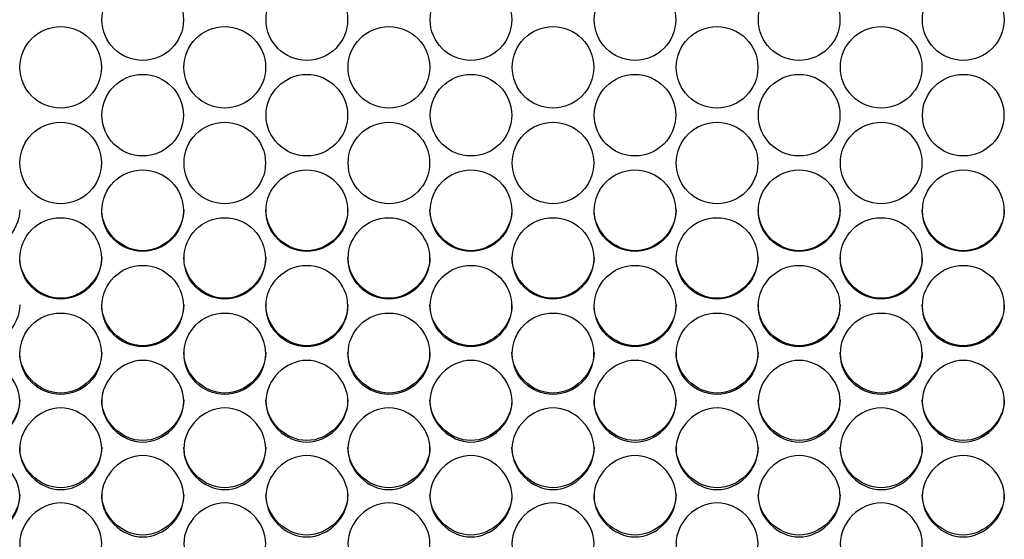
# Model space of a CAD drawing. Units: millimetres. Extents: x 54 to 231, y 48 to 193.
# Drawn here: x 163 to 166, y 91 to 93 of the extents above; entities that cross this region are included whole.
import ezdxf

# ---------------------------------------------------------------- set-up
doc = ezdxf.new("R2010")
doc.units = ezdxf.units.MM
doc.layers.add('5312470', color=7, linetype='Continuous')
doc.layers.add('Default', color=7, linetype='Continuous')

# ---------------------------------------------------------------- blocks, each defined once
blk = doc.blocks.new('SE3')
at = {"layer": '5312470', "color": 7, "linetype": 'Continuous'}
for centre, radius in [((163.0837, 92.9623), 0.1367), ((163.6337, 92.9623), 0.1367), ((164.1837, 92.9623), 0.1367), ((164.7337, 92.9623), 0.1367), ((165.2837, 92.9623), 0.1367), ((165.8337, 92.9623), 0.1367), ((162.8087, 92.802), 0.1367), ((163.3587, 92.802), 0.1367), ((163.9087, 92.802), 0.1367), ((164.4587, 92.802), 0.1367), ((165.0087, 92.802), 0.1367), ((165.5587, 92.802), 0.1367), ((163.0837, 92.6417), 0.1366), ((163.6337, 92.6417), 0.1366), ((164.1837, 92.6417), 0.1366), ((164.7337, 92.6417), 0.1366), ((165.2837, 92.6417), 0.1366), ((165.8337, 92.6417), 0.1366), ((162.8087, 92.4815), 0.1366), ((163.3587, 92.4815), 0.1366), ((163.9087, 92.4815), 0.1366), ((164.4587, 92.4815), 0.1366), ((165.0087, 92.4815), 0.1366), ((165.5587, 92.4815), 0.1366), ((163.0837, 92.3215), 0.1366), ((163.6337, 92.3215), 0.1366), ((164.1837, 92.3215), 0.1366), ((164.7337, 92.3215), 0.1366), ((165.2837, 92.3215), 0.1366), ((165.8337, 92.3215), 0.1366), ((162.8086, 92.1615), 0.1365), ((163.3586, 92.1615), 0.1365), ((163.9086, 92.1615), 0.1365), ((164.4586, 92.1615), 0.1365), ((165.0086, 92.1615), 0.1365), ((165.5586, 92.1615), 0.1365), ((163.0836, 92.0016), 0.1365), ((163.6336, 92.0016), 0.1365), ((164.1836, 92.0016), 0.1365), ((164.7336, 92.0016), 0.1365), ((165.2836, 92.0016), 0.1365), ((165.8336, 92.0016), 0.1365), ((162.8086, 91.842), 0.1364), ((163.3586, 91.842), 0.1364), ((163.9086, 91.842), 0.1364), ((164.4586, 91.842), 0.1364), ((165.0086, 91.842), 0.1364), ((165.5586, 91.842), 0.1364)]:
    blk.add_circle(centre, radius, dxfattribs=at)
for points, knots in [([(162.6713, 92.3241), (162.6713, 92.2524), (162.6058, 92.1871), (162.4618, 92.1871), (162.3963, 92.2524), (162.3963, 92.3241)], [0.5, 0.5, 0.5, 0.5, 0.75, 0.75, 1, 1, 1, 1]), ([(163.2213, 92.3241), (163.2213, 92.2524), (163.1558, 92.1871), (163.0118, 92.1871), (162.9463, 92.2524), (162.9463, 92.3241)], [0.5, 0.5, 0.5, 0.5, 0.75, 0.75, 1, 1, 1, 1]), ([(163.7713, 92.3241), (163.7713, 92.2524), (163.7058, 92.1871), (163.5618, 92.1871), (163.4963, 92.2524), (163.4963, 92.3241)], [0.5, 0.5, 0.5, 0.5, 0.75, 0.75, 1, 1, 1, 1]), ([(164.3213, 92.3241), (164.3213, 92.2524), (164.2558, 92.1871), (164.1118, 92.1871), (164.0463, 92.2524), (164.0463, 92.3241)], [0.5, 0.5, 0.5, 0.5, 0.75, 0.75, 1, 1, 1, 1]), ([(164.8713, 92.3241), (164.8713, 92.2524), (164.8058, 92.1871), (164.6618, 92.1871), (164.5963, 92.2524), (164.5963, 92.3241)], [0.5, 0.5, 0.5, 0.5, 0.75, 0.75, 1, 1, 1, 1]), ([(165.4213, 92.3241), (165.4213, 92.2524), (165.3558, 92.1871), (165.2118, 92.1871), (165.1463, 92.2524), (165.1463, 92.3241)], [0.5, 0.5, 0.5, 0.5, 0.75, 0.75, 1, 1, 1, 1]), ([(165.9713, 92.3241), (165.9713, 92.2524), (165.9058, 92.1871), (165.7618, 92.1871), (165.6963, 92.2524), (165.6963, 92.3241)], [0.5, 0.5, 0.5, 0.5, 0.75, 0.75, 1, 1, 1, 1]), ([(162.9463, 92.1647), (162.9463, 92.093), (162.8808, 92.0278), (162.7368, 92.0278), (162.6713, 92.093), (162.6713, 92.1647)], [0.5, 0.5, 0.5, 0.5, 0.75, 0.75, 1, 1, 1, 1]), ([(163.4963, 92.1647), (163.4963, 92.093), (163.4308, 92.0278), (163.2868, 92.0278), (163.2213, 92.093), (163.2213, 92.1647)], [0.5, 0.5, 0.5, 0.5, 0.75, 0.75, 1, 1, 1, 1]), ([(164.0463, 92.1647), (164.0463, 92.093), (163.9808, 92.0278), (163.8368, 92.0278), (163.7713, 92.093), (163.7713, 92.1647)], [0.5, 0.5, 0.5, 0.5, 0.75, 0.75, 1, 1, 1, 1]), ([(164.5963, 92.1647), (164.5963, 92.093), (164.5308, 92.0278), (164.3868, 92.0278), (164.3213, 92.093), (164.3213, 92.1647)], [0.5, 0.5, 0.5, 0.5, 0.75, 0.75, 1, 1, 1, 1]), ([(165.1463, 92.1647), (165.1463, 92.093), (165.0808, 92.0278), (164.9368, 92.0278), (164.8713, 92.093), (164.8713, 92.1647)], [0.5, 0.5, 0.5, 0.5, 0.75, 0.75, 1, 1, 1, 1]), ([(165.6963, 92.1647), (165.6963, 92.093), (165.6308, 92.0278), (165.4868, 92.0278), (165.4213, 92.093), (165.4213, 92.1647)], [0.5, 0.5, 0.5, 0.5, 0.75, 0.75, 1, 1, 1, 1]), ([(162.6713, 92.0054), (162.6713, 91.9337), (162.6058, 91.8686), (162.4618, 91.8686), (162.3963, 91.9337), (162.3963, 92.0054)], [0.5, 0.5, 0.5, 0.5, 0.75, 0.75, 1, 1, 1, 1]), ([(163.2213, 92.0054), (163.2213, 91.9337), (163.1558, 91.8686), (163.0118, 91.8686), (162.9463, 91.9337), (162.9463, 92.0054)], [0.5, 0.5, 0.5, 0.5, 0.75, 0.75, 1, 1, 1, 1]), ([(163.7713, 92.0054), (163.7713, 91.9337), (163.7058, 91.8686), (163.5618, 91.8686), (163.4963, 91.9337), (163.4963, 92.0054)], [0.5, 0.5, 0.5, 0.5, 0.75, 0.75, 1, 1, 1, 1]), ([(164.3213, 92.0054), (164.3213, 91.9337), (164.2558, 91.8686), (164.1118, 91.8686), (164.0463, 91.9337), (164.0463, 92.0054)], [0.5, 0.5, 0.5, 0.5, 0.75, 0.75, 1, 1, 1, 1]), ([(164.8713, 92.0054), (164.8713, 91.9337), (164.8058, 91.8686), (164.6618, 91.8686), (164.5963, 91.9337), (164.5963, 92.0054)], [0.5, 0.5, 0.5, 0.5, 0.75, 0.75, 1, 1, 1, 1]), ([(165.4213, 92.0054), (165.4213, 91.9337), (165.3558, 91.8686), (165.2118, 91.8686), (165.1463, 91.9337), (165.1463, 92.0054)], [0.5, 0.5, 0.5, 0.5, 0.75, 0.75, 1, 1, 1, 1]), ([(165.9713, 92.0054), (165.9713, 91.9337), (165.9058, 91.8686), (165.7618, 91.8686), (165.6963, 91.9337), (165.6963, 92.0054)], [0.5, 0.5, 0.5, 0.5, 0.75, 0.75, 1, 1, 1, 1]), ([(162.9463, 91.8462), (162.9463, 91.7747), (162.8808, 91.7096), (162.7368, 91.7096), (162.6713, 91.7747), (162.6713, 91.8462)], [0.5, 0.5, 0.5, 0.5, 0.75, 0.75, 1, 1, 1, 1]), ([(163.4963, 91.8462), (163.4963, 91.7747), (163.4308, 91.7096), (163.2868, 91.7096), (163.2213, 91.7747), (163.2213, 91.8462)], [0.5, 0.5, 0.5, 0.5, 0.75, 0.75, 1, 1, 1, 1]), ([(164.0463, 91.8462), (164.0463, 91.7747), (163.9808, 91.7096), (163.8368, 91.7096), (163.7713, 91.7747), (163.7713, 91.8462)], [0.5, 0.5, 0.5, 0.5, 0.75, 0.75, 1, 1, 1, 1]), ([(164.5963, 91.8462), (164.5963, 91.7747), (164.5308, 91.7096), (164.3868, 91.7096), (164.3213, 91.7747), (164.3213, 91.8462)], [0.5, 0.5, 0.5, 0.5, 0.75, 0.75, 1, 1, 1, 1]), ([(165.1463, 91.8462), (165.1463, 91.7747), (165.0808, 91.7096), (164.9368, 91.7096), (164.8713, 91.7747), (164.8713, 91.8462)], [0.5, 0.5, 0.5, 0.5, 0.75, 0.75, 1, 1, 1, 1]), ([(165.6963, 91.8462), (165.6963, 91.7747), (165.6308, 91.7096), (165.4868, 91.7096), (165.4213, 91.7747), (165.4213, 91.8462)], [0.5, 0.5, 0.5, 0.5, 0.75, 0.75, 1, 1, 1, 1]), ([(162.3963, 91.6824), (162.3963, 91.7173), (162.4286, 91.7872), (162.5338, 91.8356), (162.6391, 91.7872), (162.6875, 91.6824), (162.6391, 91.5777), (162.5338, 91.5294), (162.4286, 91.5777), (162.3963, 91.6475), (162.3963, 91.6824)], [0, 0, 0, 0, 0.125086, 0.25, 0.374914, 0.5, 0.625086, 0.75, 0.874914, 1, 1, 1, 1]), ([(162.9463, 91.6824), (162.9463, 91.7173), (162.9786, 91.7872), (163.0838, 91.8356), (163.1891, 91.7872), (163.2375, 91.6824), (163.1891, 91.5777), (163.0838, 91.5294), (162.9786, 91.5777), (162.9463, 91.6475), (162.9463, 91.6824)], [0, 0, 0, 0, 0.125086, 0.25, 0.374914, 0.5, 0.625086, 0.75, 0.874914, 1, 1, 1, 1]), ([(163.4963, 91.6824), (163.4963, 91.7173), (163.5286, 91.7872), (163.6338, 91.8356), (163.7391, 91.7872), (163.7875, 91.6824), (163.7391, 91.5777), (163.6338, 91.5294), (163.5286, 91.5777), (163.4963, 91.6475), (163.4963, 91.6824)], [0, 0, 0, 0, 0.125086, 0.25, 0.374914, 0.5, 0.625086, 0.75, 0.874914, 1, 1, 1, 1]), ([(164.0463, 91.6824), (164.0463, 91.7173), (164.0786, 91.7872), (164.1838, 91.8356), (164.2891, 91.7872), (164.3375, 91.6824), (164.2891, 91.5777), (164.1838, 91.5294), (164.0786, 91.5777), (164.0463, 91.6475), (164.0463, 91.6824)], [0, 0, 0, 0, 0.125086, 0.25, 0.374914, 0.5, 0.625086, 0.75, 0.874914, 1, 1, 1, 1]), ([(164.5963, 91.6824), (164.5963, 91.7173), (164.6286, 91.7872), (164.7338, 91.8356), (164.8391, 91.7872), (164.8875, 91.6824), (164.8391, 91.5777), (164.7338, 91.5294), (164.6286, 91.5777), (164.5963, 91.6475), (164.5963, 91.6824)], [0, 0, 0, 0, 0.125086, 0.25, 0.374914, 0.5, 0.625086, 0.75, 0.874914, 1, 1, 1, 1]), ([(165.1463, 91.6824), (165.1463, 91.7173), (165.1786, 91.7872), (165.2838, 91.8356), (165.3891, 91.7872), (165.4375, 91.6824), (165.3891, 91.5777), (165.2838, 91.5294), (165.1786, 91.5777), (165.1463, 91.6475), (165.1463, 91.6824)], [0, 0, 0, 0, 0.125086, 0.25, 0.374914, 0.5, 0.625086, 0.75, 0.874914, 1, 1, 1, 1]), ([(165.6963, 91.6824), (165.6963, 91.7173), (165.7286, 91.7872), (165.8338, 91.8356), (165.9391, 91.7872), (165.9875, 91.6824), (165.9391, 91.5777), (165.8338, 91.5294), (165.7286, 91.5777), (165.6963, 91.6475), (165.6963, 91.6824)], [0, 0, 0, 0, 0.125086, 0.25, 0.374914, 0.5, 0.625086, 0.75, 0.874914, 1, 1, 1, 1]), ([(162.6713, 91.6873), (162.6713, 91.6158), (162.6058, 91.5508), (162.4618, 91.5508), (162.3963, 91.6158), (162.3963, 91.6873)], [0.5, 0.5, 0.5, 0.5, 0.75, 0.75, 1, 1, 1, 1]), ([(163.2213, 91.6873), (163.2213, 91.6158), (163.1558, 91.5508), (163.0118, 91.5508), (162.9463, 91.6158), (162.9463, 91.6873)], [0.5, 0.5, 0.5, 0.5, 0.75, 0.75, 1, 1, 1, 1]), ([(163.7713, 91.6873), (163.7713, 91.6158), (163.7058, 91.5508), (163.5618, 91.5508), (163.4963, 91.6158), (163.4963, 91.6873)], [0.5, 0.5, 0.5, 0.5, 0.75, 0.75, 1, 1, 1, 1]), ([(164.3213, 91.6873), (164.3213, 91.6158), (164.2558, 91.5508), (164.1118, 91.5508), (164.0463, 91.6158), (164.0463, 91.6873)], [0.5, 0.5, 0.5, 0.5, 0.75, 0.75, 1, 1, 1, 1]), ([(164.8713, 91.6873), (164.8713, 91.6158), (164.8058, 91.5508), (164.6618, 91.5508), (164.5963, 91.6158), (164.5963, 91.6873)], [0.5, 0.5, 0.5, 0.5, 0.75, 0.75, 1, 1, 1, 1]), ([(165.4213, 91.6873), (165.4213, 91.6158), (165.3558, 91.5508), (165.2118, 91.5508), (165.1463, 91.6158), (165.1463, 91.6873)], [0.5, 0.5, 0.5, 0.5, 0.75, 0.75, 1, 1, 1, 1]), ([(165.9713, 91.6873), (165.9713, 91.6158), (165.9058, 91.5508), (165.7618, 91.5508), (165.6963, 91.6158), (165.6963, 91.6873)], [0.5, 0.5, 0.5, 0.5, 0.75, 0.75, 1, 1, 1, 1]), ([(162.6713, 91.5231), (162.6713, 91.558), (162.7036, 91.6278), (162.8088, 91.6761), (162.9141, 91.6278), (162.9625, 91.5231), (162.9141, 91.4185), (162.8088, 91.3703), (162.7036, 91.4185), (162.6713, 91.4882), (162.6713, 91.5231)], [0, 0, 0, 0, 0.125086, 0.25, 0.374914, 0.5, 0.625086, 0.75, 0.874914, 1, 1, 1, 1]), ([(163.2213, 91.5231), (163.2213, 91.558), (163.2536, 91.6278), (163.3588, 91.6761), (163.4641, 91.6278), (163.5125, 91.5231), (163.4641, 91.4185), (163.3588, 91.3703), (163.2536, 91.4185), (163.2213, 91.4882), (163.2213, 91.5231)], [0, 0, 0, 0, 0.125086, 0.25, 0.374914, 0.5, 0.625086, 0.75, 0.874914, 1, 1, 1, 1]), ([(163.7713, 91.5231), (163.7713, 91.558), (163.8036, 91.6278), (163.9088, 91.6761), (164.0141, 91.6278), (164.0625, 91.5231), (164.0141, 91.4185), (163.9088, 91.3703), (163.8036, 91.4185), (163.7713, 91.4882), (163.7713, 91.5231)], [0, 0, 0, 0, 0.125086, 0.25, 0.374914, 0.5, 0.625086, 0.75, 0.874914, 1, 1, 1, 1]), ([(164.3213, 91.5231), (164.3213, 91.558), (164.3536, 91.6278), (164.4588, 91.6761), (164.5641, 91.6278), (164.6125, 91.5231), (164.5641, 91.4185), (164.4588, 91.3703), (164.3536, 91.4185), (164.3213, 91.4882), (164.3213, 91.5231)], [0, 0, 0, 0, 0.125086, 0.25, 0.374914, 0.5, 0.625086, 0.75, 0.874914, 1, 1, 1, 1]), ([(164.8713, 91.5231), (164.8713, 91.558), (164.9036, 91.6278), (165.0088, 91.6761), (165.1141, 91.6278), (165.1625, 91.5231), (165.1141, 91.4185), (165.0088, 91.3703), (164.9036, 91.4185), (164.8713, 91.4882), (164.8713, 91.5231)], [0, 0, 0, 0, 0.125086, 0.25, 0.374914, 0.5, 0.625086, 0.75, 0.874914, 1, 1, 1, 1]), ([(165.4213, 91.5231), (165.4213, 91.558), (165.4536, 91.6278), (165.5588, 91.6761), (165.6641, 91.6278), (165.7125, 91.5231), (165.6641, 91.4185), (165.5588, 91.3703), (165.4536, 91.4185), (165.4213, 91.4882), (165.4213, 91.5231)], [0, 0, 0, 0, 0.125086, 0.25, 0.374914, 0.5, 0.625086, 0.75, 0.874914, 1, 1, 1, 1]), ([(162.9463, 91.5285), (162.9463, 91.4571), (162.8808, 91.3923), (162.7368, 91.3923), (162.6713, 91.4571), (162.6713, 91.5285)], [0.5, 0.5, 0.5, 0.5, 0.75, 0.75, 1, 1, 1, 1]), ([(163.4963, 91.5285), (163.4963, 91.4571), (163.4308, 91.3923), (163.2868, 91.3923), (163.2213, 91.4571), (163.2213, 91.5285)], [0.5, 0.5, 0.5, 0.5, 0.75, 0.75, 1, 1, 1, 1]), ([(164.0463, 91.5285), (164.0463, 91.4571), (163.9808, 91.3923), (163.8368, 91.3923), (163.7713, 91.4571), (163.7713, 91.5285)], [0.5, 0.5, 0.5, 0.5, 0.75, 0.75, 1, 1, 1, 1]), ([(164.5963, 91.5285), (164.5963, 91.4571), (164.5308, 91.3923), (164.3868, 91.3923), (164.3213, 91.4571), (164.3213, 91.5285)], [0.5, 0.5, 0.5, 0.5, 0.75, 0.75, 1, 1, 1, 1]), ([(165.1463, 91.5285), (165.1463, 91.4571), (165.0808, 91.3923), (164.9368, 91.3923), (164.8713, 91.4571), (164.8713, 91.5285)], [0.5, 0.5, 0.5, 0.5, 0.75, 0.75, 1, 1, 1, 1]), ([(165.6963, 91.5285), (165.6963, 91.4571), (165.6308, 91.3923), (165.4868, 91.3923), (165.4213, 91.4571), (165.4213, 91.5285)], [0.5, 0.5, 0.5, 0.5, 0.75, 0.75, 1, 1, 1, 1]), ([(162.3963, 91.364), (162.3963, 91.3989), (162.4286, 91.4685), (162.5338, 91.5168), (162.6391, 91.4685), (162.6875, 91.364), (162.6391, 91.2596), (162.5338, 91.2115), (162.4286, 91.2596), (162.3963, 91.3292), (162.3963, 91.364)], [0, 0, 0, 0, 0.125086, 0.25, 0.374914, 0.5, 0.625086, 0.75, 0.874914, 1, 1, 1, 1]), ([(162.9463, 91.364), (162.9463, 91.3989), (162.9786, 91.4685), (163.0838, 91.5168), (163.1891, 91.4685), (163.2375, 91.364), (163.1891, 91.2596), (163.0838, 91.2115), (162.9786, 91.2596), (162.9463, 91.3292), (162.9463, 91.364)], [0, 0, 0, 0, 0.125086, 0.25, 0.374914, 0.5, 0.625086, 0.75, 0.874914, 1, 1, 1, 1]), ([(163.4963, 91.364), (163.4963, 91.3989), (163.5286, 91.4685), (163.6338, 91.5168), (163.7391, 91.4685), (163.7875, 91.364), (163.7391, 91.2596), (163.6338, 91.2115), (163.5286, 91.2596), (163.4963, 91.3292), (163.4963, 91.364)], [0, 0, 0, 0, 0.125086, 0.25, 0.374914, 0.5, 0.625086, 0.75, 0.874914, 1, 1, 1, 1]), ([(164.0463, 91.364), (164.0463, 91.3989), (164.0786, 91.4685), (164.1838, 91.5168), (164.2891, 91.4685), (164.3375, 91.364), (164.2891, 91.2596), (164.1838, 91.2115), (164.0786, 91.2596), (164.0463, 91.3292), (164.0463, 91.364)], [0, 0, 0, 0, 0.125086, 0.25, 0.374914, 0.5, 0.625086, 0.75, 0.874914, 1, 1, 1, 1]), ([(164.5963, 91.364), (164.5963, 91.3989), (164.6286, 91.4685), (164.7338, 91.5168), (164.8391, 91.4685), (164.8875, 91.364), (164.8391, 91.2596), (164.7338, 91.2115), (164.6286, 91.2596), (164.5963, 91.3292), (164.5963, 91.364)], [0, 0, 0, 0, 0.125086, 0.25, 0.374914, 0.5, 0.625086, 0.75, 0.874914, 1, 1, 1, 1]), ([(165.1463, 91.364), (165.1463, 91.3989), (165.1786, 91.4685), (165.2838, 91.5168), (165.3891, 91.4685), (165.4375, 91.364), (165.3891, 91.2596), (165.2838, 91.2115), (165.1786, 91.2596), (165.1463, 91.3292), (165.1463, 91.364)], [0, 0, 0, 0, 0.125086, 0.25, 0.374914, 0.5, 0.625086, 0.75, 0.874914, 1, 1, 1, 1]), ([(165.6963, 91.364), (165.6963, 91.3989), (165.7286, 91.4685), (165.8338, 91.5168), (165.9391, 91.4685), (165.9875, 91.364), (165.9391, 91.2596), (165.8338, 91.2115), (165.7286, 91.2596), (165.6963, 91.3292), (165.6963, 91.364)], [0, 0, 0, 0, 0.125086, 0.25, 0.374914, 0.5, 0.625086, 0.75, 0.874914, 1, 1, 1, 1]), ([(162.6713, 91.37), (162.6713, 91.2987), (162.6058, 91.2339), (162.4618, 91.2339), (162.3963, 91.2987), (162.3963, 91.37)], [0.5, 0.5, 0.5, 0.5, 0.75, 0.75, 1, 1, 1, 1]), ([(163.2213, 91.37), (163.2213, 91.2987), (163.1558, 91.2339), (163.0118, 91.2339), (162.9463, 91.2987), (162.9463, 91.37)], [0.5, 0.5, 0.5, 0.5, 0.75, 0.75, 1, 1, 1, 1]), ([(163.7713, 91.37), (163.7713, 91.2987), (163.7058, 91.2339), (163.5618, 91.2339), (163.4963, 91.2987), (163.4963, 91.37)], [0.5, 0.5, 0.5, 0.5, 0.75, 0.75, 1, 1, 1, 1]), ([(164.3213, 91.37), (164.3213, 91.2987), (164.2558, 91.2339), (164.1118, 91.2339), (164.0463, 91.2987), (164.0463, 91.37)], [0.5, 0.5, 0.5, 0.5, 0.75, 0.75, 1, 1, 1, 1]), ([(164.8713, 91.37), (164.8713, 91.2987), (164.8058, 91.2339), (164.6618, 91.2339), (164.5963, 91.2987), (164.5963, 91.37)], [0.5, 0.5, 0.5, 0.5, 0.75, 0.75, 1, 1, 1, 1]), ([(165.4213, 91.37), (165.4213, 91.2987), (165.3558, 91.2339), (165.2118, 91.2339), (165.1463, 91.2987), (165.1463, 91.37)], [0.5, 0.5, 0.5, 0.5, 0.75, 0.75, 1, 1, 1, 1]), ([(165.9713, 91.37), (165.9713, 91.2987), (165.9058, 91.2339), (165.7618, 91.2339), (165.6963, 91.2987), (165.6963, 91.37)], [0.5, 0.5, 0.5, 0.5, 0.75, 0.75, 1, 1, 1, 1]), ([(162.6713, 91.2052), (162.6713, 91.24), (162.7036, 91.3095), (162.8088, 91.3577), (162.9141, 91.3095), (162.9625, 91.2052), (162.9141, 91.101), (162.8088, 91.0529), (162.7036, 91.101), (162.6713, 91.1704), (162.6713, 91.2052)], [0, 0, 0, 0, 0.125086, 0.25, 0.374914, 0.5, 0.625086, 0.75, 0.874914, 1, 1, 1, 1]), ([(163.2213, 91.2052), (163.2213, 91.24), (163.2536, 91.3095), (163.3588, 91.3577), (163.4641, 91.3095), (163.5125, 91.2052), (163.4641, 91.101), (163.3588, 91.0529), (163.2536, 91.101), (163.2213, 91.1704), (163.2213, 91.2052)], [0, 0, 0, 0, 0.125086, 0.25, 0.374914, 0.5, 0.625086, 0.75, 0.874914, 1, 1, 1, 1]), ([(163.7713, 91.2052), (163.7713, 91.24), (163.8036, 91.3095), (163.9088, 91.3577), (164.0141, 91.3095), (164.0625, 91.2052), (164.0141, 91.101), (163.9088, 91.0529), (163.8036, 91.101), (163.7713, 91.1704), (163.7713, 91.2052)], [0, 0, 0, 0, 0.125086, 0.25, 0.374914, 0.5, 0.625086, 0.75, 0.874914, 1, 1, 1, 1]), ([(164.3213, 91.2052), (164.3213, 91.24), (164.3536, 91.3095), (164.4588, 91.3577), (164.5641, 91.3095), (164.6125, 91.2052), (164.5641, 91.101), (164.4588, 91.0529), (164.3536, 91.101), (164.3213, 91.1704), (164.3213, 91.2052)], [0, 0, 0, 0, 0.125086, 0.25, 0.374914, 0.5, 0.625086, 0.75, 0.874914, 1, 1, 1, 1]), ([(164.8713, 91.2052), (164.8713, 91.24), (164.9036, 91.3095), (165.0088, 91.3577), (165.1141, 91.3095), (165.1625, 91.2052), (165.1141, 91.101), (165.0088, 91.0529), (164.9036, 91.101), (164.8713, 91.1704), (164.8713, 91.2052)], [0, 0, 0, 0, 0.125086, 0.25, 0.374914, 0.5, 0.625086, 0.75, 0.874914, 1, 1, 1, 1]), ([(165.4213, 91.2052), (165.4213, 91.24), (165.4536, 91.3095), (165.5588, 91.3577), (165.6641, 91.3095), (165.7125, 91.2052), (165.6641, 91.101), (165.5588, 91.0529), (165.4536, 91.101), (165.4213, 91.1704), (165.4213, 91.2052)], [0, 0, 0, 0, 0.125086, 0.25, 0.374914, 0.5, 0.625086, 0.75, 0.874914, 1, 1, 1, 1])]:
    blk.add_open_spline(points, degree=3, knots=knots, dxfattribs=at)

msp = doc.modelspace()

# ---------------------------------------------------------------- block references
at = {"layer": 'Default'}
msp.add_blockref('SE3', (0, 0), dxfattribs=at)

doc.saveas('drawing.dxf')
